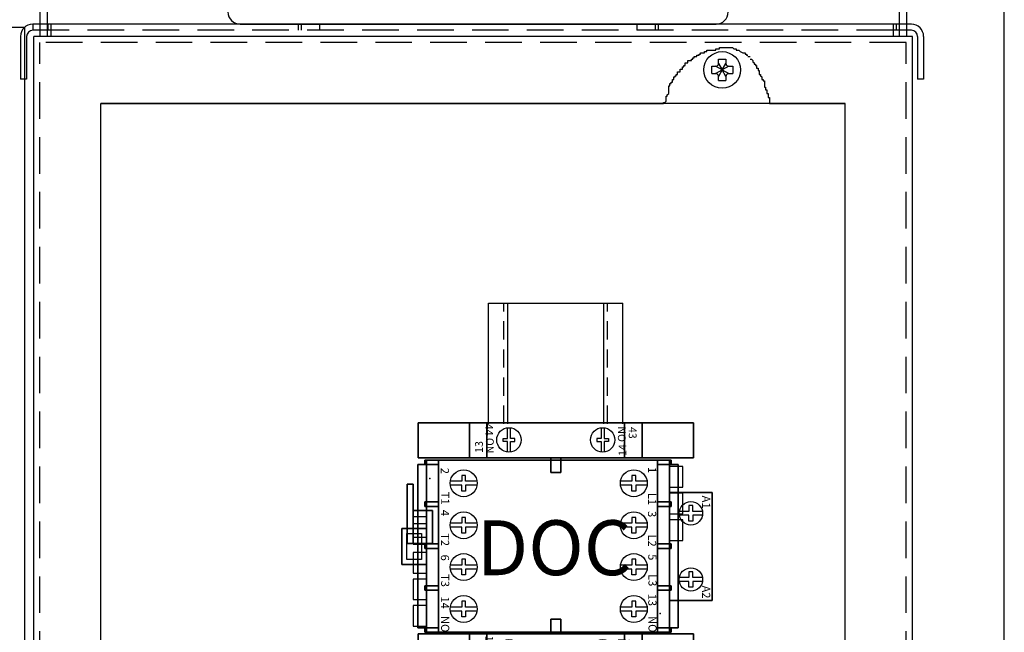
# Model space of a CAD drawing. Extents: x 0 to 101, y 0 to 65.
# Drawn here: x 38 to 48, y 41 to 47 of the extents above; entities that cross this region are included whole.
import ezdxf
from ezdxf.enums import TextEntityAlignment as Align

# ---------------------------------------------------------------- set-up
doc = ezdxf.new("R2010")
doc.units = 0
doc.header["$LTSCALE"] = 1.5
doc.header["$MEASUREMENT"] = 0
doc.linetypes.add('HIDDEN', pattern=[0.375, 0.25, -0.125])
doc.linetypes.add('HIDDEN2', pattern=[0.1875, 0.125, -0.0625])
doc.layers.get('0').update_dxf_attribs({"linetype": 'CONTINUOUS'})
for name, color, linetype in [('ADAPTER_PLATE', 3, 'CONTINUOUS'), ('COVER', 30, 'CONTINUOUS'), ('DIMS-MTG-HOLES', 1, 'CONTINUOUS'), ('Drive', 4, 'CONTINUOUS'), ('ENCLOSURE', 41, 'CONTINUOUS'), ('PARTS', 9, 'CONTINUOUS'), ('PLATE', 4, 'CONTINUOUS'), ('shield', 1, 'CONTINUOUS'), ('TEXT', 2, 'CONTINUOUS')]:
    doc.layers.add(name, color=color, linetype=linetype)
doc.styles.add('BOLD', font='monos.ttf')

# ---------------------------------------------------------------- blocks, each defined once
blk = doc.blocks.new('ABMSE220')
for p, q in [((0.33, 0.835, 0.7), (0.03, 0.835, 0.7)), ((0.03, 0.835, 0.7), (0.03, 0.835, 0.41)), ((0.33, 0.835, 0.41), (0.33, 0.835, 0.7)), ((0.33, -0.935, 0.7), (0.03, -0.935, 0.7)), ((0.03, -0.935, 0.7), (0.03, -0.935, 0.41)), ((0.33, -0.935, 0.41), (0.33, -0.935, 0.7))]:
    blk.add_line(p, q)
for points, elevation in [([(0.03, 0.835), (0.33, 0.835)], 0.41), ([(0.061, 0.445), (0.17, 0.445), (0.17, 0.49), (0.2, 0.49), (0.2, 0.445), (0.309, 0.445)], 1.01), ([(0.061, 0.415), (0.17, 0.415), (0.17, 0.37), (0.2, 0.37), (0.2, 0.415), (0.309, 0.415)], 1.01), ([(0.309, -0.515), (0.2, -0.515), (0.2, -0.47), (0.17, -0.47), (0.17, -0.515), (0.061, -0.515)], 1.01), ([(0.309, -0.545), (0.2, -0.545), (0.2, -0.59), (0.17, -0.59), (0.17, -0.545), (0.061, -0.545)], 1.01), ([(0.03, -0.935), (0.33, -0.935)], 0.41)]:
    blk.add_lwpolyline(points, dxfattribs=dict(elevation=elevation))
for centre in [(0.185, 0.43, 1.01), (0.185, -0.53, 1.01)]:
    blk.add_circle(centre, 0.125)
at = {"layer": 'DIMS-MTG-HOLES'}
blk.add_point((0, 0), dxfattribs=at)
for s, p in [('13', (0.052, 0.697, 1.01)), ('NO', (0.046, 0.586, 1.01)), ('14', (0.02, -0.773, 1.01))]:
    blk.add_text(s, height=0.08).set_placement(p)
for s, p in [('44', (0.35, 0.673, 1.01)), ('NO', (0.324, -0.686, 1.01)), ('43', (0.318, -0.797, 1.01))]:
    blk.add_text(s, height=0.08, rotation=180).set_placement(p)
at = {"flags": 1}
for tag, p in [('AC_VND_LABEL', (0.055, 0.09, -0.95)), ('AC_PART_NO', (0.055, 0.05, -0.95)), ('AC_DESCRIPTION', (0.055, 0.01, -0.95)), ('AC_CPART_NO', (0.055, -0.07, -0.95)), ('AC_NOTE', (0.055, -0.111, -0.95)), ('DEVICE_ID', (0.055, -0.03, -0.95)), ('AC_SCALE_UNIT', (0.055, -0.191, -0.95)), ('FASTENER', (0.055, -0.151, -0.95)), ('AC_VIEW_CODE', (0.055, -0.231, -0.95))]:
    blk.add_attdef(tag, p, '', height=0.0192, dxfattribs=at)
mesh = blk.add_polymesh((6, 3))
for k, corner in enumerate([(0, 1.36, 0.3), (0, 1.36, -0.58), (0, 1.36, -0.58), (0.36, 1.36, 0.3), (0.36, 1.36, -0.58), (0.36, 1.36, -0.58), (0.36, -1.46, 0.3), (0.36, -1.46, -0.58), (0.36, 1.36, -0.58), (0, -1.46, 0.3), (0, -1.46, -0.58), (0, 1.36, -0.58), (0, -1.46, 0.3), (0, -1.46, 0.3), (0, 1.36, 0.3), (0.36, -1.46, 0.3), (0.36, -1.46, 0.3), (0.36, 1.36, 0.3)]):
    mesh.set_mesh_vertex(divmod(k, 3), corner)
mesh = blk.add_polymesh((6, 3))
for k, corner in enumerate([(0, 0.835, 1.01), (0, 0.835, 0.3), (0, 0.835, 0.3), (0.36, 0.835, 1.01), (0.36, 0.835, 0.3), (0.36, 0.835, 0.3), (0.36, -0.935, 1.01), (0.36, -0.935, 0.3), (0.36, 0.835, 0.3), (0, -0.935, 1.01), (0, -0.935, 0.3), (0, 0.835, 0.3), (0, -0.935, 1.01), (0, -0.935, 1.01), (0, 0.835, 1.01), (0.36, -0.935, 1.01), (0.36, -0.935, 1.01), (0.36, 0.835, 1.01)]):
    mesh.set_mesh_vertex(divmod(k, 3), corner)
mesh = blk.add_polymesh((6, 3))
for k, corner in enumerate([(0, 0.655, -0.58), (0, 0.655, -0.95), (0, 0.655, -0.95), (0.36, 0.655, -0.58), (0.36, 0.655, -0.95), (0.36, 0.655, -0.95), (0.36, -0.755, -0.58), (0.36, -0.755, -0.95), (0.36, 0.655, -0.95), (0, -0.755, -0.58), (0, -0.755, -0.95), (0, 0.655, -0.95), (0, -0.755, -0.58), (0, -0.755, -0.58), (0, 0.655, -0.58), (0.36, -0.755, -0.58), (0.36, -0.755, -0.58), (0.36, 0.655, -0.58)]):
    mesh.set_mesh_vertex(divmod(k, 3), corner)
mesh = blk.add_polymesh((6, 3))
for k, corner in enumerate([(-0.15, 0), (-0.15, 0, -0.14), (-0.15, 0, -0.14), (-0.15, -0.1), (-0.15, -0.1, -0.14), (-0.15, -0.1, -0.14), (0, -0.1), (0, -0.1, -0.14), (-0.15, -0.1, -0.14), (0, 0), (0, 0, -0.14), (-0.15, 0, -0.14), (0, 0), (0, 0), (-0.15, 0), (0, -0.1), (0, -0.1), (-0.15, -0.1)]):
    mesh.set_mesh_vertex(divmod(k, 3), corner)

msp = doc.modelspace()

# ---------------------------------------------------------------- linework, layer by layer
at = {"linetype": 'HIDDEN'}
for p, q in [((44.993, 46.624), (44.993, 46.699)), ((44.993, 46.699), (45.033, 46.699)), ((45.1, 46.662), (45.033, 46.699)), ((45.063, 46.729), (45.063, 46.771)), ((45.063, 46.771), (45.138, 46.771)), ((45.063, 46.729), (45.1, 46.662)), ((45.1, 46.662), (45.138, 46.729)), ((45.168, 46.699), (45.1, 46.662)), ((45.138, 46.771), (45.138, 46.729)), ((45.168, 46.699), (45.209, 46.699)), ((45.209, 46.699), (45.209, 46.624)), ((44.993, 46.624), (45.033, 46.624)), ((45.033, 46.624), (45.1, 46.662)), ((45.1, 46.662), (45.063, 46.594)), ((45.063, 46.555), (45.063, 46.594)), ((45.138, 46.594), (45.1, 46.662)), ((45.1, 46.662), (45.168, 46.624)), ((45.138, 46.594), (45.138, 46.555)), ((45.168, 46.624), (45.209, 46.624)), ((45.063, 46.555), (45.138, 46.555))]:
    msp.add_line(p, q, dxfattribs=at)
for p, q in [((42.708, 44.271), (44.083, 44.271)), ((42.708, 43.037), (42.708, 44.271)), ((42.905, 43.037), (42.905, 44.271)), ((43.887, 43.037), (43.887, 44.271)), ((44.083, 43.037), (44.083, 44.271)), ((43.233, 42.666, 0.088), (43.399, 42.666, 0.088)), ((43.233, 42.666, 0.278), (43.399, 42.666, 0.278)), ((42.194, 42.62, 0.856), (42.194, 42.236, 0.856)), ((44.438, 42.62, 0.856), (44.438, 42.236, 0.856)), ((44.561, 42.388, -1.79), (44.561, 42.599, -1.79)), ((44.561, 42.116, -1.79), (44.561, 42.326, -1.79)), ((44.998, 41.961, 0.049), (44.998, 42.278, 0.049)), ((44.998, 41.961, -0.151), (44.998, 42.278, -0.151)), ((44.998, 42.278, 0.049), (44.998, 42.278, -0.151)), ((42.194, 42.19, 0.856), (42.194, 41.806, 0.856)), ((44.438, 42.19, 0.856), (44.438, 41.806, 0.856)), ((42.071, 42.013, -1.79), (42.071, 41.803, -1.79)), ((42.071, 42.013, -1.603), (42.071, 41.803, -1.603)), ((44.561, 41.843, -1.79), (44.561, 42.054, -1.79)), ((44.998, 41.961, 0.049), (44.998, 41.961, -0.151)), ((42.194, 41.76, 0.856), (42.194, 41.377, 0.856)), ((44.438, 41.76, 0.856), (44.438, 41.377, 0.856)), ((42.071, 41.508, -1.79), (42.071, 41.719, -1.79)), ((44.998, 41.6, 0.049), (44.998, 41.6, -0.151)), ((44.998, 41.6, -0.151), (44.998, 41.283, -0.151)), ((44.998, 41.6, 0.049), (44.998, 41.283, 0.049)), ((42.071, 41.236, -1.79), (42.071, 41.446, -1.79)), ((42.194, 41.331, 0.856), (42.194, 40.947, 0.856)), ((44.438, 41.331, 0.856), (44.438, 40.947, 0.856)), ((44.998, 41.283, 0.049), (44.998, 41.283, -0.151)), ((42.071, 40.963, -1.79), (42.071, 41.174, -1.79)), ((42.472, 40.901, -1.603), (42.472, 40.901, -1.79)), ((43.188, 40.901, -1.273), (43.188, 40.901, -1.603)), ((43.41, 40.901, -1.273), (43.188, 40.901, -1.273)), ((43.233, 40.901, 0.088), (43.399, 40.901, 0.088)), ((43.41, 40.901, -1.273), (43.41, 40.901, -1.603))]:
    msp.add_line(p, q)
at = {"linetype": 'HIDDEN2'}
for p, q in [((42.865, 43.037), (42.865, 44.271)), ((43.927, 43.037), (43.927, 44.271))]:
    msp.add_line(p, q, dxfattribs=at)
at = {"extrusion": (1.83691e-16, 1, 0)}
for p, q in [((42.194, 42.666, 1.292), (42.194, 42.666, 0.27)), ((44.438, 42.666, 1.292), (42.194, 42.666, 1.292)), ((44.438, 42.666, 1.292), (44.438, 42.666, 0.27))]:
    msp.add_line(p, q, dxfattribs=at)
for points, elevation in [([(42.194, 42.666), (44.438, 42.666)], 0.27), ([(42.589, 42.448), (42.472, 42.448), (42.472, 42.508), (42.432, 42.508), (42.432, 42.448), (42.315, 42.448)], 1.292), ([(44.331, 42.448), (44.215, 42.448), (44.215, 42.508), (44.175, 42.508), (44.175, 42.448), (44.058, 42.448)], 1.292), ([(42.589, 42.408), (42.472, 42.408), (42.472, 42.348), (42.432, 42.348), (42.432, 42.408), (42.315, 42.408)], 1.292), ([(44.331, 42.408), (44.215, 42.408), (44.215, 42.348), (44.175, 42.348), (44.175, 42.408), (44.058, 42.408)], 1.292), ([(44.898, 42.14), (44.8, 42.14), (44.8, 42.2), (44.76, 42.2), (44.76, 42.14), (44.662, 42.14)], 0.27), ([(42.589, 42.018), (42.472, 42.018), (42.472, 42.078), (42.432, 42.078), (42.432, 42.018), (42.315, 42.018)], 1.292), ([(44.331, 42.018), (44.215, 42.018), (44.215, 42.078), (44.175, 42.078), (44.175, 42.018), (44.058, 42.018)], 1.292), ([(44.898, 42.1), (44.8, 42.1), (44.8, 42.04), (44.76, 42.04), (44.76, 42.1), (44.662, 42.1)], 0.27), ([(42.589, 41.978), (42.472, 41.978), (42.472, 41.918), (42.432, 41.918), (42.432, 41.978), (42.315, 41.978)], 1.292), ([(44.331, 41.978), (44.215, 41.978), (44.215, 41.918), (44.175, 41.918), (44.175, 41.978), (44.058, 41.978)], 1.292), ([(42.589, 41.589), (42.472, 41.589), (42.472, 41.649), (42.432, 41.649), (42.432, 41.589), (42.315, 41.589)], 1.292), ([(44.331, 41.589), (44.215, 41.589), (44.215, 41.649), (44.175, 41.649), (44.175, 41.589), (44.058, 41.589)], 1.292), ([(42.589, 41.549), (42.472, 41.549), (42.472, 41.489), (42.432, 41.489), (42.432, 41.549), (42.315, 41.549)], 1.292), ([(44.331, 41.549), (44.215, 41.549), (44.215, 41.489), (44.175, 41.489), (44.175, 41.549), (44.058, 41.549)], 1.292), ([(44.898, 41.462), (44.8, 41.462), (44.8, 41.522), (44.76, 41.522), (44.76, 41.462), (44.662, 41.462)], 0.27), ([(44.898, 41.422), (44.8, 41.422), (44.8, 41.362), (44.76, 41.362), (44.76, 41.422), (44.662, 41.422)], 0.27), ([(42.589, 41.159), (42.472, 41.159), (42.472, 41.219), (42.432, 41.219), (42.432, 41.159), (42.315, 41.159)], 1.292), ([(44.331, 41.159), (44.215, 41.159), (44.215, 41.219), (44.175, 41.219), (44.175, 41.159), (44.058, 41.159)], 1.292), ([(42.589, 41.119), (42.472, 41.119), (42.472, 41.059), (42.432, 41.059), (42.432, 41.119), (42.315, 41.119)], 1.292), ([(44.331, 41.119), (44.215, 41.119), (44.215, 41.059), (44.175, 41.059), (44.175, 41.119), (44.058, 41.119)], 1.292)]:
    msp.add_lwpolyline(points, dxfattribs=dict(elevation=elevation))
for elevation in [-0.402, 0.272]:
    msp.add_lwpolyline([(42.019, 41.914), (42.019, 41.647), (41.87, 41.647), (41.87, 41.914)], close=True, dxfattribs=dict(elevation=elevation))
at = {"linetype": 'Continuous'}
for points in [[(42.194, 42.666, 1.292), (42.194, 42.666, 0.27)], [(42.194, 40.901, 0.27), (42.194, 42.666, 0.27)], [(42.194, 40.901, 0.27), (42.194, 42.666, 0.27)], [(42.194, 42.666, 0.27), (44.438, 42.666, 0.27)], [(42.194, 42.666, 1.292), (42.194, 40.901, 1.292)], [(44.438, 42.666, 1.292), (44.438, 42.666, 0.27)], [(44.438, 42.666, 0.27), (44.438, 40.901, 0.27)], [(44.438, 42.666, 0.27), (44.438, 40.901, 0.27)], [(44.438, 40.901, 1.292), (44.438, 42.666, 1.292)], [(42.194, 40.901, 1.292), (42.194, 40.901, 0.27)], [(42.194, 40.901, 1.292), (42.194, 40.901, 0.27)], [(44.438, 40.901, 0.27), (42.194, 40.901, 0.27)], [(44.438, 40.901, 0.27), (42.194, 40.901, 0.27)], [(42.194, 40.901, 1.292), (44.438, 40.901, 1.292)], [(44.438, 40.901, 1.292), (44.438, 40.901, 0.27)], [(44.438, 40.901, 1.292), (44.438, 40.901, 0.27)]]:
    msp.add_polyline3d(points, dxfattribs=at)
for points in [[(42.687, 42.661, -1.603), (42.687, 42.661, -0.733), (42.532, 42.661, -0.733), (42.532, 42.661, -1.603)], [(43.399, 42.666, -0.198), (43.399, 42.666, 0.375), (43.233, 42.666, 0.375), (43.233, 42.666, -0.198), (43.399, 42.666, -0.198)], [(44.066, 42.661, -1.603), (44.066, 42.661, -0.733), (43.911, 42.661, -0.733), (43.911, 42.661, -1.603)], [(44.561, 42.388, -1.79), (44.696, 42.388, -1.79), (44.696, 42.599, -1.79), (44.561, 42.599, -1.79)], [(44.561, 42.388, -1.603), (44.696, 42.388, -1.603), (44.696, 42.599, -1.603), (44.561, 42.599, -1.603)], [(44.561, 42.116, -1.79), (44.696, 42.116, -1.79), (44.696, 42.326, -1.79), (44.561, 42.326, -1.79)], [(44.561, 42.116, -1.603), (44.696, 42.116, -1.603), (44.696, 42.326, -1.603), (44.561, 42.326, -1.603)], [(42.071, 42.085, -1.603), (41.936, 42.085, -1.603), (41.936, 41.874, -1.603), (42.071, 41.874, -1.603)], [(42.071, 42.013, -1.79), (41.936, 42.013, -1.79), (41.936, 41.803, -1.79), (42.071, 41.803, -1.79)], [(44.561, 41.843, -1.79), (44.696, 41.843, -1.79), (44.696, 42.054, -1.79), (44.561, 42.054, -1.79)], [(44.561, 41.843, -1.603), (44.696, 41.843, -1.603), (44.696, 42.054, -1.603), (44.561, 42.054, -1.603)], [(42.071, 41.719, -1.79), (41.936, 41.719, -1.79), (41.936, 41.508, -1.79), (42.071, 41.508, -1.79)], [(42.071, 41.719, -1.603), (41.936, 41.719, -1.603), (41.936, 41.508, -1.603), (42.071, 41.508, -1.603)], [(42.071, 41.446, -1.79), (41.936, 41.446, -1.79), (41.936, 41.236, -1.79), (42.071, 41.236, -1.79)], [(42.071, 41.446, -1.603), (41.936, 41.446, -1.603), (41.936, 41.236, -1.603), (42.071, 41.236, -1.603)], [(42.071, 41.174, -1.79), (41.936, 41.174, -1.79), (41.936, 40.963, -1.79), (42.071, 40.963, -1.79)], [(42.071, 41.174, -1.603), (41.936, 41.174, -1.603), (41.936, 40.963, -1.603), (42.071, 40.963, -1.603)], [(42.687, 40.901, -1.603), (42.687, 40.901, -0.733), (42.532, 40.901, -0.733), (42.532, 40.901, -1.603)], [(44.066, 40.901, -1.603), (44.066, 40.901, -0.733), (43.911, 40.901, -0.733), (43.911, 40.901, -1.603)]]:
    msp.add_polyline3d(points)
for centre, radius in [((42.452, 42.428, 1.292), 0.138), ((44.195, 42.428, 1.292), 0.138), ((44.78, 42.12, 0.27), 0.12), ((42.452, 41.998, 1.292), 0.138), ((44.195, 41.998, 1.292), 0.138), ((42.452, 41.569, 1.292), 0.138), ((44.195, 41.569, 1.292), 0.138), ((44.78, 41.442, 0.27), 0.12), ((42.452, 41.139, 1.292), 0.138), ((44.195, 41.139, 1.292), 0.138)]:
    msp.add_circle(centre, radius)
at = {"linetype": 'HIDDEN'}
for centre, start, end in [((45.033, 46.729), 270, 0), ((45.168, 46.729), 180, 270), ((45.033, 46.594), 0, 90), ((45.168, 46.594), 90, 180)]:
    msp.add_arc(centre, 0.03, start, end, dxfattribs=at)
for points in [[(44.438, 42.666, 0.27), (42.194, 42.666, 0.27), (42.194, 40.901, 0.27), (44.438, 40.901, 0.27)], [(42.194, 40.901, 0.27), (42.194, 40.901, 0.27), (42.194, 42.666, 0.27)], [(42.194, 42.666, 0.27), (42.194, 42.666, 0.27), (42.194, 42.666, 0.27), (44.438, 42.666, 0.27)], [(44.438, 40.901, 1.292), (42.194, 40.901, 1.292), (42.194, 42.666, 1.292), (44.438, 42.666, 1.292)], [(44.438, 40.901, 1.292), (44.438, 40.901, 1.292), (44.438, 42.666, 1.292)]]:
    msp.add_3dface(points)
at = {"layer": 'ADAPTER_PLATE'}
for p, q in [((47.038, 47.13), (38.038, 47.13)), ((38.038, 47.13), (38.038, 47.068)), ((38.194, 47.13), (38.194, 47.068)), ((38.225, 47.13), (38.225, 47.005)), ((40.757, 47.13), (40.757, 47.068)), ((40.757, 47.13), (40.757, 47.068)), ((40.788, 47.13), (40.788, 47.068)), ((40.788, 47.13), (40.788, 47.068)), ((40.975, 47.13), (40.975, 47.068)), ((40.975, 47.13), (40.975, 47.068)), ((44.225, 47.13), (44.225, 47.068)), ((44.225, 47.13), (44.225, 47.068)), ((44.413, 47.13), (44.413, 47.068)), ((44.413, 47.13), (44.413, 47.068)), ((44.444, 47.13), (44.444, 47.068)), ((44.444, 47.13), (44.444, 47.068)), ((46.85, 47.13), (46.85, 47.005)), ((46.882, 47.13), (46.882, 47.068)), ((37.913, 47.005), (37.913, 46.568)), ((37.975, 47.005), (37.975, 46.568)), ((38.225, 47.068), (38.038, 47.068)), ((47.038, 47.068), (46.85, 47.068)), ((47.1, 47.005), (47.1, 46.568)), ((47.163, 47.005), (47.163, 46.568)), ((44.813, 46.786), (44.813, 46.799)), ((44.813, 46.799), (44.839, 46.799)), ((44.839, 46.799), (44.839, 46.812)), ((44.839, 46.812), (44.865, 46.812)), ((44.865, 46.812), (44.865, 46.825)), ((44.865, 46.825), (44.878, 46.825)), ((44.878, 46.825), (44.878, 46.838)), ((44.878, 46.838), (44.918, 46.838)), ((44.918, 46.851), (44.944, 46.851)), ((44.918, 46.838), (44.918, 46.851)), ((44.944, 46.851), (44.944, 46.864)), ((44.944, 46.864), (45.035, 46.864)), ((45.035, 46.864), (45.035, 46.877)), ((45.035, 46.877), (45.074, 46.877)), ((45.074, 46.877), (45.074, 46.89)), ((45.074, 46.89), (45.205, 46.89)), ((45.205, 46.89), (45.218, 46.877)), ((45.218, 46.877), (45.244, 46.877)), ((45.244, 46.877), (45.244, 46.864)), ((45.244, 46.864), (45.27, 46.864)), ((45.27, 46.864), (45.284, 46.851)), ((45.284, 46.851), (45.31, 46.838)), ((45.31, 46.838), (45.336, 46.838)), ((45.336, 46.838), (45.336, 46.825)), ((45.336, 46.825), (45.349, 46.825)), ((45.349, 46.825), (45.349, 46.812)), ((45.349, 46.812), (45.362, 46.812)), ((45.362, 46.799), (45.388, 46.799)), ((44.695, 46.668), (44.695, 46.694)), ((44.695, 46.694), (44.708, 46.694)), ((44.708, 46.694), (44.708, 46.707)), ((44.708, 46.707), (44.721, 46.707)), ((44.721, 46.707), (44.721, 46.733)), ((44.721, 46.733), (44.748, 46.733)), ((44.748, 46.733), (44.748, 46.759)), ((44.748, 46.759), (44.787, 46.759)), ((44.787, 46.759), (44.787, 46.773)), ((44.787, 46.773), (44.8, 46.773)), ((44.8, 46.773), (44.8, 46.786)), ((44.8, 46.786), (44.813, 46.786)), ((45.388, 46.773), (45.401, 46.773)), ((45.401, 46.773), (45.414, 46.759)), ((45.414, 46.759), (45.414, 46.746)), ((45.414, 46.746), (45.427, 46.733)), ((45.427, 46.733), (45.427, 46.72)), ((45.427, 46.72), (45.44, 46.72)), ((45.44, 46.72), (45.44, 46.707)), ((45.44, 46.707), (45.453, 46.707)), ((45.453, 46.707), (45.453, 46.681)), ((44.617, 46.59), (44.617, 46.603)), ((44.617, 46.603), (44.63, 46.603)), ((44.63, 46.603), (44.63, 46.616)), ((44.63, 46.616), (44.643, 46.616)), ((44.643, 46.616), (44.643, 46.642)), ((44.643, 46.642), (44.669, 46.642)), ((44.669, 46.642), (44.669, 46.668)), ((44.669, 46.668), (44.695, 46.668)), ((45.453, 46.681), (45.467, 46.681)), ((45.467, 46.681), (45.467, 46.655)), ((45.467, 46.655), (45.48, 46.655)), ((45.48, 46.655), (45.48, 46.616)), ((45.48, 46.616), (45.493, 46.616)), ((45.493, 46.616), (45.493, 46.603)), ((45.493, 46.603), (45.506, 46.59)), ((37.975, 46.568), (37.913, 46.568)), ((44.552, 46.498), (44.565, 46.498)), ((44.552, 46.42), (44.552, 46.498)), ((44.565, 46.498), (44.565, 46.524)), ((44.565, 46.524), (44.578, 46.524)), ((44.578, 46.524), (44.578, 46.537)), ((44.578, 46.537), (44.591, 46.537)), ((44.591, 46.537), (44.591, 46.564)), ((44.591, 46.564), (44.604, 46.564)), ((44.604, 46.564), (44.604, 46.59)), ((44.604, 46.59), (44.617, 46.59)), ((45.506, 46.59), (45.506, 46.564)), ((45.506, 46.564), (45.519, 46.564)), ((45.519, 46.564), (45.519, 46.551)), ((45.519, 46.551), (45.532, 46.551)), ((45.532, 46.551), (45.532, 46.485)), ((47.163, 46.568), (47.1, 46.568)), ((44.525, 46.342), (44.525, 46.394)), ((44.525, 46.394), (44.538, 46.394)), ((44.538, 46.407), (44.552, 46.42)), ((44.538, 46.394), (44.538, 46.407)), ((45.532, 46.485), (45.545, 46.485)), ((45.545, 46.485), (45.545, 46.459)), ((45.545, 46.459), (45.558, 46.459)), ((45.558, 46.459), (45.558, 46.42)), ((45.558, 46.42), (45.571, 46.42)), ((45.571, 46.42), (45.571, 46.381)), ((38.735, 46.318), (44.499, 46.318)), ((44.499, 46.317), (44.499, 46.329)), ((44.499, 46.329), (44.512, 46.329)), ((44.512, 46.329), (44.525, 46.342)), ((45.571, 46.381), (45.584, 46.381)), ((45.584, 46.381), (45.584, 46.317)), ((45.584, 46.318), (46.36, 46.318)), ((45.673, 46.317), (45.584, 46.317))]:
    msp.add_line(p, q, dxfattribs=at)
at = {"layer": 'ADAPTER_PLATE', "linetype": 'HIDDEN'}
msp.add_line((46.85, 47.068), (38.225, 47.068), dxfattribs=at)
at = {"layer": 'ADAPTER_PLATE'}
for centre, radius, start, end in [((38.038, 47.005), 0.125, 90, 180), ((47.038, 47.005), 0.125, 360, 90), ((38.038, 47.005), 0.0625, 90, 180), ((47.038, 47.005), 0.0625, 360, 90)]:
    msp.add_arc(centre, radius, start, end, dxfattribs=at)
at = {"layer": 'COVER'}
for p in [(28.708, 47.1), (37.958, 17.286)]:
    msp.add_line(p, (37.958, 47.1), dxfattribs=at)
at = {"layer": 'DIMS-MTG-HOLES'}
for p in [(43.266, 42.666, 0.278), (44.04, 42.666, -1.79), (42.105, 42.475, -1.79), (44.998, 41.961, -0.151), (44.465, 41.095, -1.79)]:
    msp.add_point(p, dxfattribs=at)
at = {"layer": 'Drive'}
msp.add_line((40.163, 47.13), (45.037, 47.13), dxfattribs=at)
for centre, start, end in [((40.163, 47.256), 180, 270), ((45.037, 47.256), 270, 360)]:
    msp.add_arc(centre, 0.125, start, end, dxfattribs=at)
at = {"layer": 'ENCLOSURE'}
for p, q in [((38.048, 17.412), (38.048, 47.005)), ((47.048, 47.005), (38.048, 47.005)), ((47.048, 17.412), (47.048, 47.005)), ((38.735, 18.099), (38.735, 46.318)), ((46.36, 46.318), (38.735, 46.318)), ((46.36, 18.099), (46.36, 46.318))]:
    msp.add_line(p, q, dxfattribs=at)
at = {"layer": 'ENCLOSURE', "linetype": 'HIDDEN'}
for p, q in [((38.11, 17.474), (38.11, 46.943)), ((46.985, 46.943), (38.11, 46.943)), ((46.985, 17.474), (46.985, 46.943))]:
    msp.add_line(p, q, dxfattribs=at)
at = {"layer": 'PLATE'}
for p, q in [((38.115, 47.005), (38.115, 60.412)), ((46.99, 47.005), (46.99, 60.412)), ((47.99, 17.662), (47.99, 60.162))]:
    msp.add_line(p, q, dxfattribs=at)
at = {"layer": 'PLATE', "linetype": 'HIDDEN'}
for p, q in [((38.19, 47.005), (38.19, 60.412)), ((46.915, 47.005), (46.915, 60.412))]:
    msp.add_line(p, q, dxfattribs=at)
at = {"layer": 'shield'}
msp.add_circle((45.1, 46.662), 0.188, dxfattribs=at)

# ---------------------------------------------------------------- block references
at = {"layer": 'PARTS'}
for p, rotation in [((43.346, 42.687, 0.278), 90), ((43.446, 40.886, 0.278), 270)]:
    msp.add_blockref('ABMSE220', p, dxfattribs=dict(at, rotation=rotation))

# ---------------------------------------------------------------- texts
for s, p in [('2', (42.218, 42.586, 1.292)), ('1', (44.341, 42.594, 1.292)), ('T1', (42.222, 42.341, 1.292)), ('L1', (44.341, 42.33, 1.292)), ('A1', (44.894, 42.301, 0.27)), ('4', (42.219, 42.156, 1.292)), ('3', (44.34, 42.143, 1.292)), ('T2', (42.22, 41.916, 1.292)), ('L2', (44.341, 41.903, 1.292)), ('6', (42.219, 41.697, 1.292)), ('5', (44.343, 41.701, 1.292)), ('T3', (42.221, 41.497, 1.292)), ('L3', (44.345, 41.497, 1.292)), ('A2', (44.894, 41.38, 0.27)), ('14', (42.219, 41.268, 1.292)), ('13', (44.343, 41.296, 1.292)), ('NO', (42.221, 41.068, 1.292)), ('NO', (44.345, 41.067, 1.292))]:
    msp.add_text(s, height=0.0835, rotation=270).set_placement(p)
at = {"layer": 'TEXT', "style": 'BOLD'}
msp.add_text('DOC', height=0.5625, dxfattribs=at).set_placement((43.379, 41.486), align=Align.CENTER)

# ---------------------------------------------------------------- meshes
mesh = msp.add_polymesh((6, 3))
for k, corner in enumerate([(42.054, 42.62, 1.139), (42.054, 42.62, 0.27), (42.054, 42.62, 0.27), (42.054, 42.666, 1.139), (42.054, 42.666, 0.27), (42.054, 42.666, 0.27), (42.194, 42.666, 1.139), (42.194, 42.666, 0.27), (42.054, 42.666, 0.27), (42.194, 42.62, 1.139), (42.194, 42.62, 0.27), (42.054, 42.62, 0.27), (42.194, 42.62, 1.139), (42.194, 42.62, 1.139), (42.054, 42.62, 1.139), (42.194, 42.666, 1.139), (42.194, 42.666, 1.139), (42.054, 42.666, 1.139)]):
    mesh.set_mesh_vertex(divmod(k, 3), corner)
mesh = msp.add_polymesh((6, 3))
for k, corner in enumerate([(42.071, 40.901, 0.27), (42.071, 40.901, -0.472), (42.071, 40.901, -0.472), (42.071, 42.666, 0.27), (42.071, 42.666, -0.472), (42.071, 42.666, -0.472), (44.561, 42.666, 0.27), (44.561, 42.666, -0.472), (42.071, 42.666, -0.472), (44.561, 40.901, 0.27), (44.561, 40.901, -0.472), (42.071, 40.901, -0.472), (44.561, 40.901, 0.27), (44.561, 40.901, 0.27), (42.071, 40.901, 0.27), (44.561, 42.666, 0.27), (44.561, 42.666, 0.27), (42.071, 42.666, 0.27)]):
    mesh.set_mesh_vertex(divmod(k, 3), corner)
mesh = msp.add_polymesh((6, 3))
for k, corner in enumerate([(42.194, 40.901, 1.292), (42.194, 40.901, 0.27), (42.194, 40.901, 0.27), (42.194, 42.666, 1.292), (42.194, 42.666, 0.27), (42.194, 42.666, 0.27), (44.438, 42.666, 1.292), (44.438, 42.666, 0.27), (42.194, 42.666, 0.27), (44.438, 40.901, 1.292), (44.438, 40.901, 0.27), (42.194, 40.901, 0.27), (44.438, 40.901, 1.292), (44.438, 40.901, 1.292), (42.194, 40.901, 1.292), (44.438, 42.666, 1.292), (44.438, 42.666, 1.292), (42.194, 42.666, 1.292)]):
    mesh.set_mesh_vertex(divmod(k, 3), corner)
mesh = msp.add_polymesh((6, 3))
for k, corner in enumerate([(44.578, 42.62, 1.139), (44.578, 42.62, 0.27), (44.578, 42.62, 0.27), (44.578, 42.666, 1.139), (44.578, 42.666, 0.27), (44.578, 42.666, 0.27), (44.438, 42.666, 1.139), (44.438, 42.666, 0.27), (44.578, 42.666, 0.27), (44.438, 42.62, 1.139), (44.438, 42.62, 0.27), (44.578, 42.62, 0.27), (44.438, 42.62, 1.139), (44.438, 42.62, 1.139), (44.578, 42.62, 1.139), (44.438, 42.666, 1.139), (44.438, 42.666, 1.139), (44.578, 42.666, 1.139)]):
    mesh.set_mesh_vertex(divmod(k, 3), corner)
mesh = msp.add_polymesh((6, 3))
for k, corner in enumerate([(41.982, 40.947, 0.529), (41.982, 40.947, 0.27), (41.982, 40.947, 0.27), (41.982, 42.62, 0.529), (41.982, 42.62, 0.27), (41.982, 42.62, 0.27), (42.194, 42.62, 0.529), (42.194, 42.62, 0.27), (41.982, 42.62, 0.27), (42.194, 40.947, 0.529), (42.194, 40.947, 0.27), (41.982, 40.947, 0.27), (42.194, 40.947, 0.529), (42.194, 40.947, 0.529), (41.982, 40.947, 0.529), (42.194, 42.62, 0.529), (42.194, 42.62, 0.529), (41.982, 42.62, 0.529)]):
    mesh.set_mesh_vertex(divmod(k, 3), corner)
mesh = msp.add_polymesh((6, 3))
for k, corner in enumerate([(44.65, 40.947, 0.529), (44.65, 40.947, 0.27), (44.65, 40.947, 0.27), (44.65, 42.62, 0.529), (44.65, 42.62, 0.27), (44.65, 42.62, 0.27), (44.438, 42.62, 0.529), (44.438, 42.62, 0.27), (44.65, 42.62, 0.27), (44.438, 40.947, 0.529), (44.438, 40.947, 0.27), (44.65, 40.947, 0.27), (44.438, 40.947, 0.529), (44.438, 40.947, 0.529), (44.65, 40.947, 0.529), (44.438, 42.62, 0.529), (44.438, 42.62, 0.529), (44.65, 42.62, 0.529)]):
    mesh.set_mesh_vertex(divmod(k, 3), corner)
mesh = msp.add_polymesh((6, 3))
for k, corner in enumerate([(41.874, 41.812, -1.603), (41.874, 41.812, -1.79), (41.874, 41.812, -1.79), (41.874, 42.42, -1.603), (41.874, 42.42, -1.79), (41.874, 42.42, -1.79), (41.936, 42.42, -1.603), (41.936, 42.42, -1.79), (41.874, 42.42, -1.79), (41.936, 41.812, -1.603), (41.936, 41.812, -1.79), (41.874, 41.812, -1.79), (41.936, 41.812, -1.603), (41.936, 41.812, -1.603), (41.874, 41.812, -1.603), (41.936, 42.42, -1.603), (41.936, 42.42, -1.603), (41.874, 42.42, -1.603)]):
    mesh.set_mesh_vertex(divmod(k, 3), corner)
mesh = msp.add_polymesh((6, 3))
for k, corner in enumerate([(44.998, 42.333, 0.27), (44.998, 42.333, -0.404), (44.998, 42.333, -0.404), (44.998, 41.228, 0.27), (44.998, 41.228, -0.404), (44.998, 41.228, -0.404), (44.561, 41.228, 0.27), (44.561, 41.228, -0.404), (44.998, 41.228, -0.404), (44.561, 42.333, 0.27), (44.561, 42.333, -0.404), (44.998, 42.333, -0.404), (44.561, 42.333, 0.27), (44.561, 42.333, 0.27), (44.998, 42.333, 0.27), (44.561, 41.228, 0.27), (44.561, 41.228, 0.27), (44.998, 41.228, 0.27)]):
    mesh.set_mesh_vertex(divmod(k, 3), corner)
mesh = msp.add_polymesh((6, 3))
for k, corner in enumerate([(42.054, 42.236, 1.139), (42.054, 42.236, 0.529), (42.054, 42.236, 0.529), (42.054, 42.19, 1.139), (42.054, 42.19, 0.529), (42.054, 42.19, 0.529), (42.194, 42.19, 1.139), (42.194, 42.19, 0.529), (42.054, 42.19, 0.529), (42.194, 42.236, 1.139), (42.194, 42.236, 0.529), (42.054, 42.236, 0.529), (42.194, 42.236, 1.139), (42.194, 42.236, 1.139), (42.054, 42.236, 1.139), (42.194, 42.19, 1.139), (42.194, 42.19, 1.139), (42.054, 42.19, 1.139)]):
    mesh.set_mesh_vertex(divmod(k, 3), corner)
mesh = msp.add_polymesh((6, 3))
for k, corner in enumerate([(44.578, 42.236, 1.139), (44.578, 42.236, 0.529), (44.578, 42.236, 0.529), (44.578, 42.19, 1.139), (44.578, 42.19, 0.529), (44.578, 42.19, 0.529), (44.438, 42.19, 1.139), (44.438, 42.19, 0.529), (44.578, 42.19, 0.529), (44.438, 42.236, 1.139), (44.438, 42.236, 0.529), (44.578, 42.236, 0.529), (44.438, 42.236, 1.139), (44.438, 42.236, 1.139), (44.578, 42.236, 1.139), (44.438, 42.19, 1.139), (44.438, 42.19, 1.139), (44.578, 42.19, 1.139)]):
    mesh.set_mesh_vertex(divmod(k, 3), corner)
mesh = msp.add_polymesh((6, 3))
for k, corner in enumerate([(41.936, 41.812, -1.603), (41.936, 41.812, -1.79), (41.936, 41.812, -1.79), (41.936, 42.147, -1.603), (41.936, 42.147, -1.79), (41.936, 42.147, -1.79), (42.133, 42.147, -1.603), (42.133, 42.147, -1.79), (41.936, 42.147, -1.79), (42.133, 41.812, -1.603), (42.133, 41.812, -1.79), (41.936, 41.812, -1.79), (42.133, 41.812, -1.603), (42.133, 41.812, -1.603), (41.936, 41.812, -1.603), (42.133, 42.147, -1.603), (42.133, 42.147, -1.603), (41.936, 42.147, -1.603)]):
    mesh.set_mesh_vertex(divmod(k, 3), corner)
mesh = msp.add_polymesh((6, 3))
for k, corner in enumerate([(41.818, 41.595, 0.27), (41.818, 41.595, -0.404), (41.818, 41.595, -0.404), (41.818, 41.966, 0.27), (41.818, 41.966, -0.404), (41.818, 41.966, -0.404), (42.071, 41.966, 0.27), (42.071, 41.966, -0.404), (41.818, 41.966, -0.404), (42.071, 41.595, 0.27), (42.071, 41.595, -0.404), (41.818, 41.595, -0.404), (42.071, 41.595, 0.27), (42.071, 41.595, 0.27), (41.818, 41.595, 0.27), (42.071, 41.966, 0.27), (42.071, 41.966, 0.27), (41.818, 41.966, 0.27)]):
    mesh.set_mesh_vertex(divmod(k, 3), corner)
mesh = msp.add_polymesh((6, 3))
for k, corner in enumerate([(42.054, 41.76, 1.139), (42.054, 41.76, 0.529), (42.054, 41.76, 0.529), (42.054, 41.806, 1.139), (42.054, 41.806, 0.529), (42.054, 41.806, 0.529), (42.194, 41.806, 1.139), (42.194, 41.806, 0.529), (42.054, 41.806, 0.529), (42.194, 41.76, 1.139), (42.194, 41.76, 0.529), (42.054, 41.76, 0.529), (42.194, 41.76, 1.139), (42.194, 41.76, 1.139), (42.054, 41.76, 1.139), (42.194, 41.806, 1.139), (42.194, 41.806, 1.139), (42.054, 41.806, 1.139)]):
    mesh.set_mesh_vertex(divmod(k, 3), corner)
mesh = msp.add_polymesh((6, 3))
for k, corner in enumerate([(44.578, 41.76, 1.139), (44.578, 41.76, 0.529), (44.578, 41.76, 0.529), (44.578, 41.806, 1.139), (44.578, 41.806, 0.529), (44.578, 41.806, 0.529), (44.438, 41.806, 1.139), (44.438, 41.806, 0.529), (44.578, 41.806, 0.529), (44.438, 41.76, 1.139), (44.438, 41.76, 0.529), (44.578, 41.76, 0.529), (44.438, 41.76, 1.139), (44.438, 41.76, 1.139), (44.578, 41.76, 1.139), (44.438, 41.806, 1.139), (44.438, 41.806, 1.139), (44.578, 41.806, 1.139)]):
    mesh.set_mesh_vertex(divmod(k, 3), corner)
mesh = msp.add_polymesh((6, 3))
for k, corner in enumerate([(42.054, 41.331, 1.139), (42.054, 41.331, 0.529), (42.054, 41.331, 0.529), (42.054, 41.377, 1.139), (42.054, 41.377, 0.529), (42.054, 41.377, 0.529), (42.194, 41.377, 1.139), (42.194, 41.377, 0.529), (42.054, 41.377, 0.529), (42.194, 41.331, 1.139), (42.194, 41.331, 0.529), (42.054, 41.331, 0.529), (42.194, 41.331, 1.139), (42.194, 41.331, 1.139), (42.054, 41.331, 1.139), (42.194, 41.377, 1.139), (42.194, 41.377, 1.139), (42.054, 41.377, 1.139)]):
    mesh.set_mesh_vertex(divmod(k, 3), corner)
mesh = msp.add_polymesh((6, 3))
for k, corner in enumerate([(44.578, 41.331, 1.139), (44.578, 41.331, 0.529), (44.578, 41.331, 0.529), (44.578, 41.377, 1.139), (44.578, 41.377, 0.529), (44.578, 41.377, 0.529), (44.438, 41.377, 1.139), (44.438, 41.377, 0.529), (44.578, 41.377, 0.529), (44.438, 41.331, 1.139), (44.438, 41.331, 0.529), (44.578, 41.331, 0.529), (44.438, 41.331, 1.139), (44.438, 41.331, 1.139), (44.578, 41.331, 1.139), (44.438, 41.377, 1.139), (44.438, 41.377, 1.139), (44.578, 41.377, 1.139)]):
    mesh.set_mesh_vertex(divmod(k, 3), corner)
mesh = msp.add_polymesh((6, 3))
for k, corner in enumerate([(42.054, 40.901, 1.139), (42.054, 40.901, 0.27), (42.054, 40.901, 0.27), (42.054, 40.947, 1.139), (42.054, 40.947, 0.27), (42.054, 40.947, 0.27), (42.194, 40.947, 1.139), (42.194, 40.947, 0.27), (42.054, 40.947, 0.27), (42.194, 40.901, 1.139), (42.194, 40.901, 0.27), (42.054, 40.901, 0.27), (42.194, 40.901, 1.139), (42.194, 40.901, 1.139), (42.054, 40.901, 1.139), (42.194, 40.947, 1.139), (42.194, 40.947, 1.139), (42.054, 40.947, 1.139)]):
    mesh.set_mesh_vertex(divmod(k, 3), corner)
mesh = msp.add_polymesh((6, 3))
for k, corner in enumerate([(44.578, 40.901, 1.139), (44.578, 40.901, 0.27), (44.578, 40.901, 0.27), (44.578, 40.947, 1.139), (44.578, 40.947, 0.27), (44.578, 40.947, 0.27), (44.438, 40.947, 1.139), (44.438, 40.947, 0.27), (44.578, 40.947, 0.27), (44.438, 40.901, 1.139), (44.438, 40.901, 0.27), (44.578, 40.901, 0.27), (44.438, 40.901, 1.139), (44.438, 40.901, 1.139), (44.578, 40.901, 1.139), (44.438, 40.947, 1.139), (44.438, 40.947, 1.139), (44.578, 40.947, 1.139)]):
    mesh.set_mesh_vertex(divmod(k, 3), corner)

doc.saveas('drawing.dxf')
